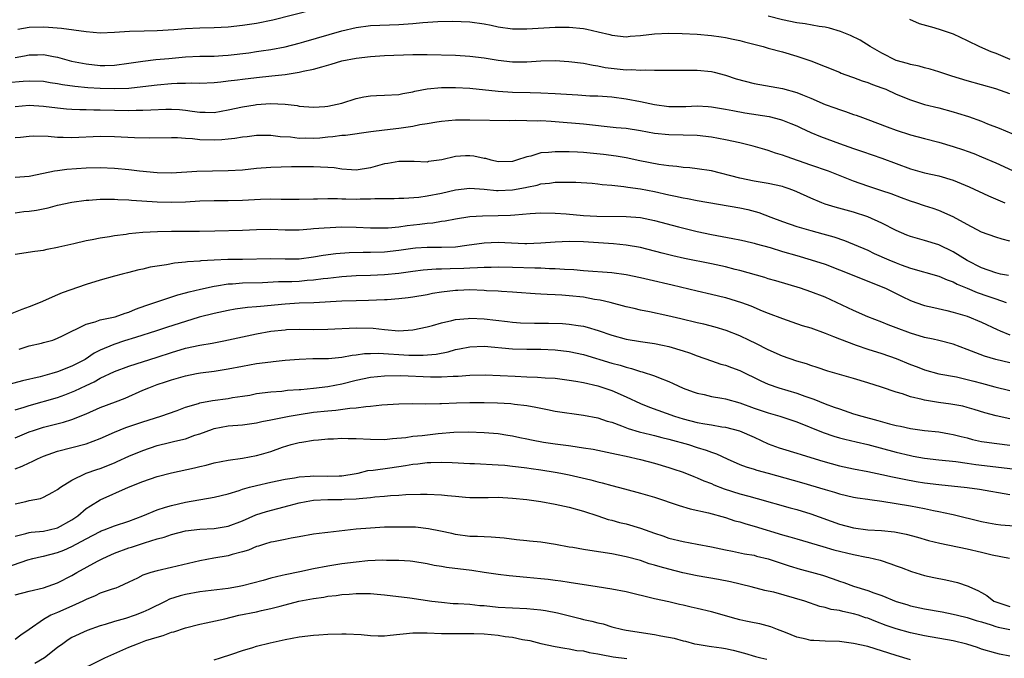
# Model space of a CAD drawing. Units: inches. Extents: x 2676000 to 2679000, y 1551000 to 1552692.
# Drawn here: x 2676658 to 2676796, y 1551811 to 1551901 of the extents above; entities that cross this region are included whole.
import ezdxf

# ---------------------------------------------------------------- set-up
doc = ezdxf.new("R2010")
doc.units = ezdxf.units.IN
doc.header["$MEASUREMENT"] = 0
doc.layers.add('LD26761551_2ft', color=40, linetype='Continuous')

msp = doc.modelspace()

# ---------------------------------------------------------------- linework, layer by layer
at = {"layer": 'LD26761551_2ft'}
for points, elevation in [([(2676699, 1551902.16), (2676693.27, 1551900.73), (2676691, 1551900.25), (2676689, 1551899.94), (2676687, 1551899.73), (2676685, 1551899.63), (2676683, 1551899.58), (2676681, 1551899.48), (2676679.33, 1551899.33), (2676677, 1551899.2), (2676675.18, 1551899.18), (2676673.11, 1551899.11), (2676671, 1551898.96), (2676669, 1551898.89), (2676667, 1551899.05), (2676663.53, 1551899.53), (2676661.69, 1551899.69), (2676661, 1551899.72), (2676659, 1551899.67), (2676657.41, 1551899.41)], 9028), ([(2676657, 1551895.44), (2676658.32, 1551895.68), (2676659, 1551895.84), (2676660.15, 1551895.85), (2676661, 1551895.88), (2676662.42, 1551895.58), (2676663, 1551895.49), (2676664.95, 1551894.95), (2676667, 1551894.55), (2676669, 1551894.34), (2676669.66, 1551894.34), (2676671, 1551894.38), (2676673, 1551894.65), (2676675, 1551894.95), (2676676.83, 1551895.17), (2676678.65, 1551895.34), (2676681, 1551895.54), (2676683, 1551895.63), (2676684.34, 1551895.66), (2676685, 1551895.65), (2676686.26, 1551895.74), (2676687, 1551895.77), (2676689.88, 1551896.12), (2676691, 1551896.3), (2676691.62, 1551896.38), (2676693, 1551896.6), (2676695.03, 1551896.97), (2676697, 1551897.47), (2676697.65, 1551897.65), (2676703, 1551899.22), (2676705, 1551899.7), (2676707, 1551899.96), (2676711, 1551900.09), (2676713, 1551900.25), (2676714.39, 1551900.39), (2676716.52, 1551900.52), (2676718.56, 1551900.56), (2676721, 1551900.48), (2676723, 1551900.21), (2676724.01, 1551900.01), (2676725, 1551899.79), (2676727, 1551899.5), (2676729, 1551899.48), (2676733, 1551899.73), (2676735, 1551899.72), (2676737, 1551899.53), (2676737.45, 1551899.45), (2676739.08, 1551899.08), (2676740.7, 1551898.7), (2676741, 1551898.61), (2676743, 1551898.39), (2676743.55, 1551898.45), (2676745, 1551898.55), (2676747, 1551898.77), (2676749, 1551898.87), (2676750.86, 1551898.86), (2676753, 1551898.74), (2676755, 1551898.56), (2676756.36, 1551898.36), (2676757, 1551898.28), (2676758.05, 1551898.05), (2676759, 1551897.85), (2676759.66, 1551897.66), (2676762.26, 1551897), (2676763, 1551896.79), (2676765, 1551896.27), (2676767, 1551895.67), (2676768.97, 1551894.97), (2676771, 1551894.18), (2676773, 1551893.38), (2676773.25, 1551893.25), (2676774.72, 1551892.72), (2676775, 1551892.65), (2676776.19, 1551892.19), (2676777, 1551891.95), (2676777.67, 1551891.67), (2676779, 1551891.21), (2676779.53, 1551891), (2676781, 1551890.32), (2676783, 1551889.49), (2676785, 1551888.87), (2676787, 1551888.36), (2676789, 1551887.82), (2676789.63, 1551887.63), (2676791.16, 1551887.16), (2676793, 1551886.5), (2676793.85, 1551886.15), (2676795.5, 1551885.5), (2676797.25, 1551884.75)], 9026), ([(2676797, 1551890.33), (2676795, 1551891.03), (2676793, 1551891.62), (2676791, 1551892.18), (2676788.83, 1551892.83), (2676788.26, 1551893), (2676787, 1551893.43), (2676785.8, 1551893.8), (2676785, 1551893.99), (2676784.22, 1551894.22), (2676783, 1551894.46), (2676782.6, 1551894.6), (2676781, 1551895.05), (2676779, 1551896.05), (2676777.35, 1551897), (2676775.91, 1551897.91), (2676774.56, 1551898.56), (2676773.14, 1551899.14), (2676771.59, 1551899.59), (2676771, 1551899.72), (2676770.16, 1551899.84), (2676768.2, 1551900.2), (2676767, 1551900.36), (2676765, 1551900.75), (2676763, 1551901.28)], 9028), ([(2676782.87, 1551900.87), (2676784.25, 1551900.25), (2676786.3, 1551899.7), (2676787.34, 1551899.34), (2676788.43, 1551899), (2676789, 1551898.79), (2676791, 1551897.84), (2676792.71, 1551897), (2676794.31, 1551896.31), (2676795, 1551896.07), (2676797, 1551895.24)], 9030), ([(2676655.96, 1551891.96), (2676658.15, 1551892.15), (2676659, 1551892.2), (2676661, 1551892.12), (2676661.95, 1551891.95), (2676663, 1551891.8), (2676663.66, 1551891.66), (2676665.41, 1551891.41), (2676667.24, 1551891.24), (2676669, 1551891.14), (2676671, 1551891.09), (2676673, 1551891.17), (2676675, 1551891.38), (2676677, 1551891.62), (2676679, 1551891.79), (2676679.84, 1551891.84), (2676681, 1551891.85), (2676681.88, 1551891.88), (2676683, 1551891.85), (2676685, 1551891.94), (2676685.94, 1551892.06), (2676687, 1551892.16), (2676688.32, 1551892.32), (2676689, 1551892.42), (2676691, 1551892.65), (2676693.14, 1551892.86), (2676695, 1551893.08), (2676697, 1551893.39), (2676697.53, 1551893.53), (2676699, 1551893.82), (2676700.17, 1551894.17), (2676701.5, 1551894.5), (2676703, 1551894.97), (2676705, 1551895.37), (2676707, 1551895.61), (2676709, 1551895.72), (2676713, 1551895.87), (2676715, 1551895.88), (2676719, 1551895.77), (2676721, 1551895.66), (2676723, 1551895.41), (2676725, 1551895.08), (2676727, 1551894.87), (2676729, 1551894.87), (2676730.98, 1551894.98), (2676733, 1551895.03), (2676734.92, 1551894.92), (2676737, 1551894.66), (2676738.36, 1551894.36), (2676739, 1551894.3), (2676740.05, 1551894.05), (2676743, 1551893.72), (2676743.76, 1551893.76), (2676745, 1551893.68), (2676745.73, 1551893.73), (2676747, 1551893.69), (2676747.7, 1551893.7), (2676749.67, 1551893.67), (2676751, 1551893.68), (2676751.67, 1551893.67), (2676753, 1551893.67), (2676755, 1551893.48), (2676755.4, 1551893.4), (2676757, 1551892.98), (2676758.49, 1551892.48), (2676761, 1551891.79), (2676765, 1551891.11), (2676767, 1551890.54), (2676767.8, 1551890.2), (2676769, 1551889.72), (2676771, 1551888.86), (2676772.38, 1551888.38), (2676773, 1551888.14), (2676773.88, 1551887.88), (2676775, 1551887.46), (2676775.35, 1551887.35), (2676776.25, 1551887), (2676777, 1551886.73), (2676779.71, 1551885.71), (2676781, 1551885.25), (2676783, 1551884.6), (2676785, 1551884.05), (2676787, 1551883.54), (2676789, 1551882.96), (2676790.48, 1551882.48), (2676791, 1551882.29), (2676791.94, 1551881.94), (2676793, 1551881.5), (2676795, 1551880.63), (2676798.6, 1551879)], 9024), ([(2676657, 1551888.58), (2676659, 1551888.74), (2676661, 1551888.63), (2676663, 1551888.36), (2676664.23, 1551888.23), (2676665, 1551888.17), (2676666.13, 1551888.13), (2676667, 1551888.13), (2676668.11, 1551888.11), (2676669, 1551888.12), (2676673, 1551888.01), (2676674.04, 1551888.04), (2676675, 1551888.03), (2676676.11, 1551888.11), (2676678.2, 1551888.2), (2676679, 1551888.21), (2676680.14, 1551888.14), (2676681, 1551888.05), (2676681.93, 1551887.93), (2676683, 1551887.75), (2676683.75, 1551887.75), (2676685, 1551887.73), (2676687, 1551888.08), (2676689, 1551888.52), (2676690.81, 1551888.81), (2676691, 1551888.83), (2676692.97, 1551888.97), (2676695, 1551888.88), (2676696.7, 1551888.7), (2676697, 1551888.63), (2676699, 1551888.49), (2676700.59, 1551888.59), (2676701, 1551888.63), (2676703, 1551889.04), (2676705, 1551889.71), (2676706.07, 1551889.93), (2676707, 1551890.08), (2676707.87, 1551890.13), (2676709, 1551890.15), (2676711, 1551890.27), (2676711.59, 1551890.41), (2676713, 1551890.64), (2676713.28, 1551890.72), (2676715, 1551891.03), (2676717, 1551891.23), (2676719, 1551891.25), (2676721, 1551891.13), (2676725, 1551890.72), (2676727, 1551890.59), (2676729.48, 1551890.52), (2676731, 1551890.51), (2676733, 1551890.42), (2676736.19, 1551890.19), (2676737.91, 1551890.09), (2676739, 1551890.05), (2676741, 1551889.91), (2676743, 1551889.67), (2676745, 1551889.29), (2676747, 1551888.83), (2676749, 1551888.57), (2676751.41, 1551888.59), (2676753, 1551888.64), (2676754.56, 1551888.56), (2676755, 1551888.52), (2676757, 1551888.2), (2676758, 1551888), (2676759.69, 1551887.69), (2676763.14, 1551887.14), (2676764.74, 1551886.74), (2676765, 1551886.66), (2676766.19, 1551886.19), (2676767, 1551885.83), (2676767.57, 1551885.57), (2676769, 1551884.92), (2676770.36, 1551884.36), (2676773, 1551883.34), (2676775, 1551882.65), (2676776.25, 1551882.25), (2676779, 1551881.32), (2676783, 1551879.81), (2676785, 1551879.23), (2676787, 1551878.8), (2676789, 1551878.22), (2676791.28, 1551877.28), (2676793.99, 1551875.99), (2676796.29, 1551875)], 9022), ([(2676797, 1551869.63), (2676795.91, 1551869.91), (2676795, 1551870.19), (2676793, 1551870.91), (2676791, 1551871.95), (2676789, 1551873.07), (2676787, 1551873.94), (2676786.22, 1551874.22), (2676785, 1551874.58), (2676783.78, 1551875), (2676783, 1551875.24), (2676781.74, 1551875.74), (2676780.29, 1551876.28), (2676779, 1551876.72), (2676777, 1551877.36), (2676775, 1551878.08), (2676771.45, 1551879.45), (2676769, 1551880.33), (2676765.52, 1551881.52), (2676765, 1551881.72), (2676764.01, 1551882.01), (2676763, 1551882.38), (2676762.51, 1551882.51), (2676760.89, 1551883), (2676759, 1551883.45), (2676757, 1551883.86), (2676755, 1551884.24), (2676753, 1551884.49), (2676751, 1551884.54), (2676749, 1551884.56), (2676747, 1551884.79), (2676745, 1551885.16), (2676743, 1551885.45), (2676741.59, 1551885.59), (2676737, 1551886.09), (2676733, 1551886.42), (2676732.44, 1551886.44), (2676731, 1551886.53), (2676730.52, 1551886.52), (2676729, 1551886.57), (2676727.41, 1551886.59), (2676726.57, 1551886.57), (2676721, 1551886.64), (2676719, 1551886.63), (2676717, 1551886.45), (2676716.37, 1551886.37), (2676715, 1551886.12), (2676713.97, 1551885.97), (2676713, 1551885.77), (2676711, 1551885.49), (2676709, 1551885.26), (2676707.08, 1551885), (2676703.51, 1551884.49), (2676703, 1551884.47), (2676701.72, 1551884.28), (2676701, 1551884.25), (2676699.87, 1551884.13), (2676699, 1551884.08), (2676697.9, 1551884.1), (2676697, 1551884.08), (2676695.75, 1551884.25), (2676694.32, 1551884.32), (2676693, 1551884.49), (2676691.51, 1551884.49), (2676691, 1551884.47), (2676689.69, 1551884.31), (2676689, 1551884.24), (2676687.94, 1551884.06), (2676687, 1551883.98), (2676686.12, 1551883.88), (2676685, 1551883.84), (2676683, 1551883.89), (2676681.99, 1551884.01), (2676681, 1551884.05), (2676679.86, 1551884.14), (2676679, 1551884.15), (2676675.88, 1551884.12), (2676673.82, 1551884.18), (2676671, 1551884.32), (2676669, 1551884.33), (2676665, 1551884.15), (2676663.79, 1551884.21), (2676663, 1551884.21), (2676661.66, 1551884.35), (2676659.61, 1551884.39), (2676659, 1551884.35), (2676657.78, 1551884.22), (2676657, 1551884.16)], 9020), ([(2676796.79, 1551864.79), (2676795.69, 1551865), (2676795, 1551865.16), (2676793, 1551865.88), (2676791, 1551866.89), (2676789, 1551868.12), (2676787, 1551869.1), (2676785, 1551869.74), (2676783.99, 1551869.99), (2676783, 1551870.3), (2676782.49, 1551870.49), (2676781, 1551871.12), (2676779, 1551872.14), (2676777, 1551873.04), (2676775, 1551873.69), (2676772.4, 1551874.4), (2676771, 1551874.83), (2676770.52, 1551875), (2676769, 1551875.65), (2676767, 1551876.58), (2676766.71, 1551876.71), (2676765.92, 1551877), (2676765.24, 1551877.23), (2676765, 1551877.3), (2676763, 1551877.73), (2676761, 1551878.06), (2676759, 1551878.47), (2676755, 1551879.52), (2676753, 1551879.82), (2676751.95, 1551879.95), (2676751, 1551880), (2676750.14, 1551880.14), (2676749, 1551880.2), (2676747.61, 1551880.39), (2676744.92, 1551880.92), (2676743, 1551881.33), (2676741.59, 1551881.59), (2676739.83, 1551881.83), (2676737, 1551882.12), (2676736.15, 1551882.15), (2676735, 1551882.21), (2676734.19, 1551882.19), (2676733, 1551882.21), (2676732.09, 1551882.09), (2676731, 1551882.04), (2676729.6, 1551881.6), (2676729, 1551881.5), (2676727.55, 1551881), (2676727, 1551880.83), (2676725, 1551880.78), (2676724.02, 1551881), (2676723.23, 1551881.23), (2676723, 1551881.27), (2676721.57, 1551881.57), (2676721, 1551881.63), (2676720.38, 1551881.62), (2676719, 1551881.53), (2676717.08, 1551881.08), (2676715.19, 1551880.81), (2676715, 1551880.76), (2676713.19, 1551880.81), (2676711, 1551880.83), (2676709.46, 1551880.54), (2676709, 1551880.48), (2676707, 1551879.93), (2676705, 1551879.63), (2676704.35, 1551879.65), (2676703, 1551879.75), (2676701.93, 1551879.93), (2676701, 1551880), (2676699.97, 1551880.03), (2676699, 1551880.1), (2676695.91, 1551880.09), (2676693, 1551879.99), (2676691, 1551879.83), (2676689, 1551879.63), (2676687, 1551879.51), (2676682.58, 1551879.42), (2676679, 1551879.21), (2676677, 1551879.25), (2676674.51, 1551879.49), (2676673, 1551879.66), (2676671, 1551879.84), (2676669, 1551879.92), (2676667, 1551879.87), (2676664.31, 1551879.69), (2676663, 1551879.5), (2676662.54, 1551879.46), (2676661, 1551879.13), (2676659, 1551878.73), (2676657, 1551878.6)], 9018), ([(2676657, 1551873.62), (2676658.22, 1551873.78), (2676659, 1551873.84), (2676660, 1551874), (2676661.67, 1551874.33), (2676663, 1551874.68), (2676665, 1551875.11), (2676667, 1551875.38), (2676667.39, 1551875.39), (2676669, 1551875.51), (2676670.47, 1551875.53), (2676671, 1551875.51), (2676671.48, 1551875.48), (2676673, 1551875.43), (2676673.39, 1551875.39), (2676677, 1551875.17), (2676679, 1551875.12), (2676681, 1551875.18), (2676683, 1551875.28), (2676685, 1551875.34), (2676687, 1551875.34), (2676689, 1551875.39), (2676691.54, 1551875.54), (2676693, 1551875.58), (2676694.46, 1551875.54), (2676695.54, 1551875.54), (2676697, 1551875.52), (2676699, 1551875.6), (2676699.58, 1551875.58), (2676701, 1551875.64), (2676702.36, 1551875.64), (2676703, 1551875.59), (2676703.57, 1551875.57), (2676705, 1551875.55), (2676705.58, 1551875.58), (2676707, 1551875.57), (2676707.63, 1551875.63), (2676709, 1551875.62), (2676710.36, 1551875.64), (2676711, 1551875.68), (2676711.69, 1551875.69), (2676713.83, 1551875.83), (2676715, 1551875.98), (2676717, 1551876.38), (2676719, 1551876.86), (2676721, 1551877.1), (2676723, 1551876.95), (2676724.77, 1551876.77), (2676725, 1551876.77), (2676727, 1551876.85), (2676728.82, 1551877.18), (2676729, 1551877.23), (2676730.48, 1551877.52), (2676731, 1551877.7), (2676732.21, 1551877.79), (2676733, 1551877.94), (2676734.09, 1551877.91), (2676735, 1551877.94), (2676735.92, 1551877.92), (2676738.22, 1551877.78), (2676739, 1551877.7), (2676739.61, 1551877.61), (2676741, 1551877.5), (2676742.68, 1551877.32), (2676743.22, 1551877.22), (2676745, 1551876.99), (2676747, 1551876.62), (2676749, 1551876.16), (2676749.96, 1551875.96), (2676751, 1551875.72), (2676751.63, 1551875.63), (2676753, 1551875.36), (2676759, 1551874.33), (2676760.1, 1551874.1), (2676761.67, 1551873.67), (2676763.35, 1551873), (2676765, 1551872.37), (2676767, 1551871.71), (2676769, 1551871.13), (2676770.67, 1551870.67), (2676772.22, 1551870.22), (2676773.7, 1551869.7), (2676777, 1551868.34), (2676777.91, 1551867.91), (2676779.98, 1551867), (2676781, 1551866.57), (2676781.7, 1551866.3), (2676783, 1551865.84), (2676787, 1551864.68), (2676788.17, 1551864.17), (2676789, 1551863.91), (2676789.59, 1551863.59), (2676791, 1551863.03), (2676792.41, 1551862.41), (2676793.9, 1551861.9), (2676795, 1551861.49), (2676796.48, 1551861)], 9016), ([(2676657, 1551867.79), (2676659.77, 1551868.23), (2676661, 1551868.37), (2676661.51, 1551868.5), (2676663, 1551868.76), (2676663.18, 1551868.82), (2676665.29, 1551869.29), (2676667, 1551869.7), (2676667.85, 1551869.85), (2676669, 1551870.09), (2676670.29, 1551870.29), (2676671, 1551870.42), (2676672.62, 1551870.62), (2676673, 1551870.68), (2676675, 1551870.87), (2676677.03, 1551870.97), (2676679, 1551871.01), (2676681, 1551871.01), (2676682.97, 1551871.03), (2676685.1, 1551871.1), (2676689, 1551871.16), (2676691, 1551871.26), (2676693, 1551871.3), (2676695, 1551871.23), (2676697, 1551871.23), (2676698.63, 1551871.37), (2676699, 1551871.39), (2676700.48, 1551871.52), (2676703, 1551871.63), (2676705, 1551871.61), (2676707, 1551871.52), (2676708.49, 1551871.5), (2676709, 1551871.48), (2676709.5, 1551871.5), (2676711, 1551871.65), (2676712.16, 1551871.84), (2676713.97, 1551872.03), (2676715, 1551872.17), (2676715.78, 1551872.22), (2676717, 1551872.42), (2676717.52, 1551872.48), (2676719, 1551872.77), (2676721, 1551873.08), (2676722.8, 1551873.2), (2676725, 1551873.22), (2676726.72, 1551873.28), (2676727.34, 1551873.34), (2676729.51, 1551873.51), (2676731, 1551873.6), (2676733, 1551873.57), (2676734.54, 1551873.46), (2676737, 1551873.24), (2676738.86, 1551873.14), (2676743, 1551873.09), (2676745, 1551872.93), (2676747, 1551872.53), (2676750.37, 1551871.63), (2676753, 1551870.98), (2676755, 1551870.58), (2676758.02, 1551870.02), (2676759, 1551869.81), (2676759.65, 1551869.65), (2676761, 1551869.36), (2676761.27, 1551869.26), (2676763.27, 1551868.72), (2676765, 1551868.19), (2676767, 1551867.59), (2676769.02, 1551867.02), (2676771, 1551866.37), (2676773, 1551865.61), (2676774.59, 1551865), (2676778.64, 1551863.36), (2676779.48, 1551863), (2676781.82, 1551861.82), (2676783, 1551861.27), (2676783.78, 1551861), (2676785, 1551860.59), (2676786.28, 1551860.28), (2676788.12, 1551859.88), (2676789, 1551859.65), (2676791, 1551859.07), (2676793, 1551858.24), (2676795.19, 1551857.19), (2676795.63, 1551857), (2676797, 1551856.46)], 9014), ([(2676797, 1551852.52), (2676795, 1551852.98), (2676793.43, 1551853.43), (2676791, 1551854.39), (2676789, 1551855.13), (2676787, 1551855.65), (2676786.18, 1551855.82), (2676785, 1551856.09), (2676783, 1551856.68), (2676781, 1551857.45), (2676779.87, 1551857.87), (2676779, 1551858.23), (2676777, 1551859), (2676775, 1551859.87), (2676771, 1551861.73), (2676769, 1551862.51), (2676767.52, 1551863), (2676764.04, 1551864.04), (2676763, 1551864.34), (2676762.5, 1551864.5), (2676759, 1551865.49), (2676758.36, 1551865.64), (2676757, 1551866.01), (2676755, 1551866.45), (2676751.19, 1551867.19), (2676749.55, 1551867.55), (2676748.06, 1551867.94), (2676745, 1551868.71), (2676743, 1551869.05), (2676741.23, 1551869.23), (2676737, 1551869.51), (2676735, 1551869.56), (2676733, 1551869.48), (2676731, 1551869.32), (2676729, 1551869.27), (2676728.73, 1551869.27), (2676725, 1551869.44), (2676723, 1551869.36), (2676720.59, 1551869), (2676719, 1551868.8), (2676717, 1551868.73), (2676715, 1551868.73), (2676713.37, 1551868.63), (2676713, 1551868.6), (2676711, 1551868.31), (2676709, 1551868.09), (2676707, 1551868.02), (2676705.98, 1551868.02), (2676704.01, 1551867.99), (2676702.14, 1551867.86), (2676700.37, 1551867.63), (2676699, 1551867.37), (2676697, 1551867.1), (2676695, 1551867.07), (2676693, 1551867.13), (2676689, 1551867.05), (2676686.96, 1551867.04), (2676685, 1551866.97), (2676683.14, 1551866.86), (2676683, 1551866.83), (2676681.28, 1551866.72), (2676681, 1551866.67), (2676679.46, 1551866.54), (2676678.31, 1551866.31), (2676677, 1551866.12), (2676676.04, 1551865.96), (2676675, 1551865.69), (2676674.43, 1551865.57), (2676672.82, 1551865.18), (2676672.09, 1551865), (2676671, 1551864.7), (2676669, 1551864.12), (2676667, 1551863.51), (2676663.64, 1551862.36), (2676663, 1551862.09), (2676660.54, 1551861), (2676659, 1551860.4), (2676657.97, 1551860.03), (2676656.54, 1551859.46)], 9012), ([(2676657.58, 1551854.42), (2676659, 1551854.9), (2676660.72, 1551855.28), (2676661, 1551855.36), (2676662.3, 1551855.7), (2676663, 1551855.97), (2676663.67, 1551856.33), (2676667, 1551857.93), (2676668.28, 1551858.28), (2676669, 1551858.54), (2676671.08, 1551859), (2676672.49, 1551859.51), (2676673, 1551859.65), (2676673.95, 1551860.05), (2676675.43, 1551860.57), (2676679.92, 1551862.08), (2676681, 1551862.35), (2676681.5, 1551862.5), (2676683.12, 1551862.88), (2676685, 1551863.29), (2676685.33, 1551863.33), (2676687, 1551863.6), (2676687.62, 1551863.62), (2676689, 1551863.74), (2676691.83, 1551863.83), (2676694.06, 1551863.94), (2676695, 1551863.95), (2676695.97, 1551863.97), (2676697, 1551864.02), (2676698.13, 1551864.13), (2676699, 1551864.18), (2676700.37, 1551864.37), (2676701, 1551864.42), (2676702.62, 1551864.62), (2676703, 1551864.65), (2676705, 1551864.79), (2676707, 1551864.84), (2676709, 1551864.93), (2676711, 1551865.14), (2676713, 1551865.42), (2676714.42, 1551865.58), (2676716.27, 1551865.73), (2676717, 1551865.74), (2676718.21, 1551865.79), (2676720.16, 1551865.84), (2676721, 1551865.89), (2676722.1, 1551865.9), (2676723, 1551865.97), (2676724.02, 1551865.98), (2676725, 1551866.02), (2676727, 1551865.99), (2676730.13, 1551865.87), (2676731, 1551865.85), (2676732.22, 1551865.78), (2676733, 1551865.79), (2676734.31, 1551865.69), (2676735.65, 1551865.65), (2676737, 1551865.51), (2676741, 1551865.2), (2676743, 1551864.94), (2676745, 1551864.52), (2676746.23, 1551864.23), (2676749.49, 1551863.49), (2676753, 1551862.64), (2676755, 1551862.19), (2676757, 1551861.7), (2676759.25, 1551861), (2676760.52, 1551860.52), (2676762.16, 1551859.84), (2676763, 1551859.51), (2676765, 1551858.76), (2676766.29, 1551858.29), (2676767.78, 1551857.78), (2676769, 1551857.41), (2676771, 1551856.69), (2676772.19, 1551856.19), (2676773, 1551855.9), (2676775.36, 1551855), (2676777, 1551854.44), (2676779, 1551853.84), (2676781, 1551853.13), (2676783, 1551852.28), (2676783.95, 1551851.94), (2676785, 1551851.52), (2676787, 1551850.97), (2676789.48, 1551850.52), (2676791, 1551850.18), (2676791.92, 1551849.92), (2676793, 1551849.65), (2676794.86, 1551849.14), (2676797, 1551848.61)], 9010), ([(2676797, 1551844.63), (2676795.05, 1551845.05), (2676793.48, 1551845.48), (2676791.95, 1551845.95), (2676791, 1551846.23), (2676790.39, 1551846.39), (2676788.7, 1551846.7), (2676786.93, 1551846.93), (2676785, 1551847.25), (2676784.64, 1551847.36), (2676783, 1551847.73), (2676781.87, 1551848.13), (2676781, 1551848.37), (2676778.92, 1551849.08), (2676777, 1551849.68), (2676775, 1551850.29), (2676771.36, 1551851.36), (2676769.87, 1551851.87), (2676769, 1551852.13), (2676768.36, 1551852.36), (2676767, 1551852.75), (2676765, 1551853.45), (2676763, 1551854.34), (2676761.25, 1551855.25), (2676760.34, 1551855.66), (2676759, 1551856.31), (2676757.07, 1551857.07), (2676755.54, 1551857.54), (2676753.94, 1551857.94), (2676753, 1551858.13), (2676750.68, 1551858.68), (2676748.86, 1551859.14), (2676746.3, 1551859.7), (2676745, 1551859.93), (2676744.13, 1551860.13), (2676743, 1551860.4), (2676740.73, 1551861), (2676739.33, 1551861.33), (2676738.56, 1551861.44), (2676737, 1551861.73), (2676735, 1551861.95), (2676733.96, 1551862.04), (2676733, 1551862.07), (2676731.87, 1551862.13), (2676731, 1551862.15), (2676730.2, 1551862.2), (2676727.62, 1551862.38), (2676727, 1551862.44), (2676725.47, 1551862.53), (2676725, 1551862.57), (2676723.34, 1551862.66), (2676723, 1551862.69), (2676721, 1551862.76), (2676719.3, 1551862.7), (2676719, 1551862.69), (2676717, 1551862.44), (2676715.76, 1551862.24), (2676715, 1551862.09), (2676713, 1551861.76), (2676712.34, 1551861.66), (2676711, 1551861.5), (2676709.39, 1551861.39), (2676709, 1551861.35), (2676706.72, 1551861.28), (2676705, 1551861.25), (2676703, 1551861.18), (2676699.03, 1551860.97), (2676697, 1551860.89), (2676695, 1551860.77), (2676691.55, 1551860.45), (2676691, 1551860.37), (2676689.73, 1551860.27), (2676687.96, 1551860.04), (2676687, 1551859.89), (2676685, 1551859.47), (2676682.91, 1551858.91), (2676681, 1551858.33), (2676678.47, 1551857.53), (2676676.9, 1551857), (2676673.95, 1551856.05), (2676672.41, 1551855.59), (2676670.9, 1551855.1), (2676669, 1551854.29), (2676668.15, 1551853.85), (2676666.85, 1551853), (2676665, 1551852.03), (2676663, 1551851.24), (2676662.19, 1551851), (2676660.54, 1551850.54), (2676658.03, 1551849.97), (2676654.86, 1551849.14)], 9008), ([(2676657, 1551845.88), (2676658.27, 1551846.27), (2676659, 1551846.52), (2676663, 1551847.64), (2676664, 1551848), (2676665.42, 1551848.58), (2676667, 1551849.33), (2676668.16, 1551849.84), (2676669, 1551850.33), (2676671, 1551851.3), (2676673, 1551852.06), (2676677, 1551853.32), (2676679, 1551853.98), (2676681, 1551854.57), (2676683, 1551854.98), (2676684.73, 1551855.27), (2676686.4, 1551855.61), (2676691, 1551856.58), (2676693, 1551856.95), (2676695, 1551857.17), (2676695.18, 1551857.18), (2676697, 1551857.23), (2676699, 1551857.22), (2676701, 1551857.25), (2676705, 1551857.44), (2676707.38, 1551857.38), (2676709, 1551857.18), (2676710.99, 1551857.01), (2676713, 1551857.13), (2676715, 1551857.56), (2676715.77, 1551857.77), (2676717, 1551858.13), (2676718.47, 1551858.47), (2676719, 1551858.62), (2676720.76, 1551858.76), (2676721, 1551858.8), (2676723, 1551858.69), (2676726.31, 1551858.31), (2676727, 1551858.24), (2676728.15, 1551858.15), (2676730.08, 1551858.08), (2676732.07, 1551858.07), (2676734.03, 1551858.03), (2676735, 1551857.97), (2676736.24, 1551857.76), (2676737, 1551857.67), (2676737.53, 1551857.53), (2676739.06, 1551857.06), (2676741, 1551856.39), (2676743, 1551855.84), (2676745, 1551855.49), (2676747, 1551855.21), (2676748.13, 1551855), (2676749, 1551854.82), (2676751, 1551854.21), (2676751.92, 1551853.92), (2676753, 1551853.5), (2676755, 1551852.8), (2676756.34, 1551852.34), (2676757, 1551852.16), (2676757.83, 1551851.83), (2676759, 1551851.41), (2676761.97, 1551849.97), (2676763, 1551849.52), (2676764.47, 1551849), (2676767, 1551848.26), (2676768.16, 1551847.84), (2676769.42, 1551847.42), (2676771, 1551846.76), (2676772.29, 1551846.29), (2676773, 1551846.02), (2676775, 1551845.35), (2676776.16, 1551845), (2676778.41, 1551844.41), (2676780.07, 1551843.93), (2676781, 1551843.7), (2676781.59, 1551843.59), (2676783, 1551843.26), (2676785, 1551843), (2676787, 1551842.8), (2676788.52, 1551842.52), (2676789, 1551842.44), (2676790.13, 1551842.13), (2676791, 1551841.94), (2676791.74, 1551841.74), (2676793, 1551841.46), (2676793.39, 1551841.39), (2676795.14, 1551841.14), (2676797, 1551840.92)], 9006), ([(2676657, 1551841.97), (2676659, 1551842.79), (2676659.59, 1551843), (2676661, 1551843.44), (2676663.84, 1551844.16), (2676665, 1551844.54), (2676667, 1551845.35), (2676669, 1551846.21), (2676671.15, 1551847), (2676672.48, 1551847.52), (2676675, 1551848.65), (2676675.84, 1551849), (2676677, 1551849.44), (2676678.17, 1551849.83), (2676679, 1551850.12), (2676681, 1551850.7), (2676682.52, 1551851), (2676683.1, 1551851.1), (2676685, 1551851.36), (2676687, 1551851.68), (2676689, 1551852.06), (2676691, 1551852.4), (2676693, 1551852.66), (2676693.32, 1551852.68), (2676695, 1551852.88), (2676697, 1551853.04), (2676698.9, 1551853.1), (2676701.13, 1551853.13), (2676703, 1551853.3), (2676704.42, 1551853.58), (2676705, 1551853.63), (2676706.19, 1551853.81), (2676707, 1551853.84), (2676708.13, 1551853.87), (2676712.41, 1551853.59), (2676713, 1551853.58), (2676714.42, 1551853.58), (2676716.25, 1551853.75), (2676717.93, 1551854.07), (2676719, 1551854.38), (2676719.53, 1551854.47), (2676721, 1551854.78), (2676723, 1551854.84), (2676727, 1551854.47), (2676729, 1551854.43), (2676731, 1551854.43), (2676733, 1551854.34), (2676735, 1551854.09), (2676737, 1551853.66), (2676741, 1551852.47), (2676742.17, 1551852.17), (2676743, 1551851.89), (2676743.73, 1551851.73), (2676745, 1551851.3), (2676745.25, 1551851.25), (2676747, 1551850.66), (2676747.57, 1551850.43), (2676749, 1551849.89), (2676749.62, 1551849.62), (2676751, 1551848.96), (2676752.42, 1551848.42), (2676753, 1551848.22), (2676753.96, 1551848.04), (2676755, 1551847.79), (2676756.45, 1551847.55), (2676757, 1551847.44), (2676759, 1551846.87), (2676761, 1551846.14), (2676763, 1551845.46), (2676764.64, 1551845), (2676767, 1551844.21), (2676770.71, 1551842.71), (2676772.21, 1551842.21), (2676773, 1551841.97), (2676773.77, 1551841.77), (2676775.38, 1551841.38), (2676777, 1551841.01), (2676781, 1551839.92), (2676783, 1551839.45), (2676783.39, 1551839.39), (2676785, 1551839.1), (2676787, 1551838.87), (2676789.38, 1551838.62), (2676791, 1551838.4), (2676792.21, 1551838.21), (2676799, 1551837.43)], 9004), ([(2676657, 1551837.61), (2676658.01, 1551837.99), (2676659, 1551838.45), (2676659.39, 1551838.61), (2676660.14, 1551839), (2676661, 1551839.39), (2676663, 1551840.1), (2676667, 1551841.12), (2676669, 1551841.87), (2676671, 1551842.77), (2676672.6, 1551843.4), (2676675, 1551844.22), (2676677.51, 1551845), (2676679.82, 1551845.82), (2676681, 1551846.26), (2676682.8, 1551846.8), (2676683, 1551846.87), (2676684.78, 1551847.22), (2676687, 1551847.51), (2676687.62, 1551847.62), (2676689, 1551847.81), (2676690.02, 1551847.98), (2676691, 1551848.18), (2676693, 1551848.45), (2676694.54, 1551848.54), (2676695.35, 1551848.65), (2676697, 1551848.75), (2676697.22, 1551848.78), (2676699, 1551848.95), (2676701, 1551849.2), (2676703, 1551849.56), (2676705, 1551850.05), (2676707, 1551850.48), (2676709, 1551850.69), (2676711.28, 1551850.72), (2676715.45, 1551850.55), (2676717, 1551850.55), (2676718.64, 1551850.64), (2676719.37, 1551850.63), (2676721, 1551850.76), (2676723.17, 1551850.83), (2676725.25, 1551850.75), (2676727.39, 1551850.61), (2676729, 1551850.55), (2676730.51, 1551850.51), (2676731.58, 1551850.42), (2676733, 1551850.33), (2676735, 1551850.09), (2676735.91, 1551849.91), (2676737, 1551849.74), (2676739, 1551849.27), (2676739.88, 1551849), (2676741, 1551848.61), (2676743, 1551847.74), (2676745, 1551846.8), (2676746.27, 1551846.27), (2676749.82, 1551845), (2676751, 1551844.63), (2676753, 1551844.12), (2676754.09, 1551843.91), (2676755, 1551843.78), (2676756.48, 1551843.52), (2676757, 1551843.45), (2676758.93, 1551842.93), (2676761, 1551842.03), (2676763, 1551841.12), (2676764.55, 1551840.55), (2676765, 1551840.4), (2676767, 1551839.81), (2676767.61, 1551839.61), (2676769, 1551839.2), (2676770.68, 1551838.68), (2676773, 1551838.04), (2676775, 1551837.61), (2676777, 1551837.24), (2676779, 1551836.82), (2676780.47, 1551836.47), (2676782.13, 1551836.13), (2676783.83, 1551835.83), (2676785, 1551835.65), (2676787, 1551835.4), (2676790.98, 1551834.99), (2676792.73, 1551834.73), (2676797, 1551834)], 9002), ([(2676657, 1551832.68), (2676658.51, 1551833), (2676659, 1551833.12), (2676660.58, 1551833.42), (2676661, 1551833.59), (2676662.32, 1551834.32), (2676663, 1551834.68), (2676663.39, 1551835), (2676665, 1551836.01), (2676667, 1551836.98), (2676668.49, 1551837.51), (2676669, 1551837.65), (2676671, 1551838.44), (2676671.39, 1551838.61), (2676673, 1551839.36), (2676675, 1551840.2), (2676677, 1551840.87), (2676678.72, 1551841.28), (2676679.48, 1551841.48), (2676681, 1551841.84), (2676682.32, 1551842.32), (2676683, 1551842.54), (2676684.8, 1551843.2), (2676685, 1551843.26), (2676687, 1551843.63), (2676689, 1551843.8), (2676691, 1551844.06), (2676691.75, 1551844.25), (2676693, 1551844.47), (2676695.57, 1551845), (2676697, 1551845.26), (2676699, 1551845.57), (2676701, 1551845.78), (2676702.15, 1551845.85), (2676704.13, 1551846.13), (2676705, 1551846.17), (2676706.38, 1551846.38), (2676707, 1551846.41), (2676708.61, 1551846.61), (2676711, 1551846.76), (2676713, 1551846.78), (2676714.75, 1551846.75), (2676716.79, 1551846.79), (2676717, 1551846.81), (2676719.11, 1551846.89), (2676721, 1551846.93), (2676723, 1551846.95), (2676724.9, 1551846.9), (2676726.79, 1551846.79), (2676727.29, 1551846.71), (2676729, 1551846.51), (2676730.29, 1551846.29), (2676731, 1551846.11), (2676731.93, 1551845.93), (2676733, 1551845.7), (2676737, 1551845.14), (2676739, 1551844.75), (2676740.32, 1551844.32), (2676741, 1551844.14), (2676742.34, 1551843.66), (2676743.28, 1551843.28), (2676744.81, 1551842.81), (2676746.41, 1551842.41), (2676747, 1551842.28), (2676748.01, 1551842.01), (2676749, 1551841.78), (2676751.79, 1551841), (2676753, 1551840.61), (2676754.24, 1551840.24), (2676755, 1551839.93), (2676755.7, 1551839.7), (2676757.19, 1551839), (2676759, 1551838.22), (2676759.87, 1551837.87), (2676761, 1551837.54), (2676761.4, 1551837.4), (2676763, 1551836.97), (2676767.66, 1551835.66), (2676771, 1551834.67), (2676772.31, 1551834.31), (2676773, 1551834.08), (2676775, 1551833.63), (2676775.53, 1551833.53), (2676777, 1551833.32), (2676777.27, 1551833.27), (2676779, 1551833.06), (2676781, 1551832.74), (2676783, 1551832.4), (2676785, 1551832.02), (2676786.25, 1551831.75), (2676787, 1551831.61), (2676788.77, 1551831.23), (2676789, 1551831.19), (2676793, 1551830.18), (2676793.99, 1551829.99), (2676795, 1551829.82), (2676795.73, 1551829.73), (2676797.58, 1551829.58)], 9000), ([(2676657, 1551828.13), (2676658.5, 1551828.5), (2676659, 1551828.65), (2676659.29, 1551828.71), (2676661, 1551828.83), (2676661.79, 1551829), (2676663, 1551829.3), (2676665, 1551830.42), (2676665.83, 1551831), (2676667, 1551832), (2676667.6, 1551832.4), (2676669, 1551833.24), (2676672.98, 1551835), (2676675, 1551835.83), (2676677, 1551836.51), (2676679, 1551837.03), (2676682.25, 1551837.75), (2676683, 1551837.94), (2676683.88, 1551838.12), (2676685, 1551838.42), (2676687, 1551838.8), (2676689, 1551839.08), (2676691, 1551839.47), (2676691.68, 1551839.68), (2676693, 1551840.05), (2676694.63, 1551840.63), (2676695.85, 1551841), (2676697, 1551841.29), (2676697.37, 1551841.37), (2676699, 1551841.62), (2676699.7, 1551841.7), (2676701, 1551841.8), (2676701.83, 1551841.83), (2676703, 1551841.9), (2676703.86, 1551841.86), (2676705, 1551841.88), (2676707, 1551841.75), (2676709, 1551841.71), (2676710.14, 1551841.86), (2676712.01, 1551842.01), (2676713, 1551842.18), (2676714.29, 1551842.29), (2676716.56, 1551842.56), (2676718.77, 1551842.77), (2676720.81, 1551842.81), (2676723, 1551842.73), (2676725, 1551842.57), (2676726.34, 1551842.34), (2676727, 1551842.25), (2676728.02, 1551842.02), (2676729, 1551841.83), (2676729.67, 1551841.67), (2676731.36, 1551841.36), (2676733, 1551841.1), (2676734.87, 1551840.87), (2676735.19, 1551840.81), (2676737, 1551840.57), (2676738.36, 1551840.36), (2676741, 1551839.82), (2676741.65, 1551839.65), (2676743, 1551839.37), (2676745, 1551838.93), (2676747, 1551838.39), (2676749, 1551837.78), (2676749.58, 1551837.58), (2676751, 1551837.12), (2676752.52, 1551836.52), (2676753, 1551836.35), (2676753.92, 1551835.92), (2676755, 1551835.52), (2676755.35, 1551835.35), (2676756.8, 1551834.8), (2676759, 1551834.1), (2676760.26, 1551833.74), (2676761.43, 1551833.43), (2676766.1, 1551832.1), (2676767, 1551831.87), (2676769, 1551831.28), (2676773, 1551829.81), (2676775, 1551829.28), (2676777, 1551829.03), (2676778.93, 1551828.93), (2676780.75, 1551828.75), (2676782.42, 1551828.42), (2676784, 1551828), (2676785.53, 1551827.53), (2676787.12, 1551827.12), (2676791, 1551826.34), (2676793, 1551825.88), (2676794.49, 1551825.51), (2676796.96, 1551825.04)], 8998), ([(2676655.72, 1551823.72), (2676658.81, 1551824.81), (2676659.49, 1551825), (2676660.72, 1551825.28), (2676661, 1551825.33), (2676663, 1551825.83), (2676663.85, 1551826.15), (2676665, 1551826.67), (2676667, 1551827.77), (2676669, 1551828.8), (2676669.14, 1551828.86), (2676669.55, 1551829), (2676671, 1551829.57), (2676673, 1551830.25), (2676674.99, 1551831), (2676677, 1551831.84), (2676678.19, 1551832.19), (2676679, 1551832.46), (2676681, 1551832.9), (2676685, 1551833.59), (2676687, 1551834.09), (2676688.56, 1551834.56), (2676689, 1551834.72), (2676689.98, 1551835), (2676691, 1551835.27), (2676693, 1551835.71), (2676695, 1551836.13), (2676696.34, 1551836.34), (2676697, 1551836.47), (2676698.55, 1551836.55), (2676699, 1551836.59), (2676701, 1551836.56), (2676702.62, 1551836.62), (2676703, 1551836.62), (2676705, 1551836.94), (2676705.31, 1551837), (2676706.66, 1551837.34), (2676707.4, 1551837.4), (2676709.76, 1551837.76), (2676711.95, 1551838.05), (2676713, 1551838.26), (2676713.7, 1551838.3), (2676715, 1551838.48), (2676715.53, 1551838.47), (2676717, 1551838.55), (2676718.5, 1551838.5), (2676721, 1551838.34), (2676721.67, 1551838.33), (2676725, 1551838.16), (2676725.91, 1551838.09), (2676727, 1551837.99), (2676727.87, 1551837.87), (2676729, 1551837.75), (2676729.65, 1551837.65), (2676731, 1551837.48), (2676733, 1551837.15), (2676733.79, 1551837), (2676735, 1551836.75), (2676738.04, 1551836.04), (2676739, 1551835.78), (2676739.63, 1551835.63), (2676741, 1551835.24), (2676742.78, 1551834.78), (2676745, 1551834.18), (2676747, 1551833.59), (2676750.45, 1551832.45), (2676751.99, 1551831.99), (2676754.6, 1551831.4), (2676757, 1551830.75), (2676758.3, 1551830.3), (2676759, 1551830.12), (2676759.84, 1551829.84), (2676761, 1551829.51), (2676765, 1551828.31), (2676766.04, 1551828.04), (2676767, 1551827.73), (2676770.66, 1551826.66), (2676772.21, 1551826.21), (2676775, 1551825.57), (2676776.81, 1551825.19), (2676777.14, 1551825.14), (2676778.73, 1551824.73), (2676780.25, 1551824.25), (2676781, 1551823.95), (2676781.7, 1551823.7), (2676783.14, 1551823.14), (2676785, 1551822.57), (2676786.29, 1551822.29), (2676787.97, 1551821.97), (2676789, 1551821.76), (2676789.61, 1551821.61), (2676791.11, 1551821.11), (2676791.31, 1551821), (2676792.48, 1551820.48), (2676793, 1551820.2), (2676793.76, 1551819.76), (2676794.76, 1551819), (2676795, 1551818.89), (2676797, 1551818.23)], 8996), ([(2676657, 1551819.87), (2676659, 1551820.4), (2676661, 1551820.87), (2676663, 1551821.56), (2676665, 1551822.58), (2676665.72, 1551823), (2676668.6, 1551824.6), (2676669.35, 1551825), (2676670.48, 1551825.52), (2676671, 1551825.74), (2676673, 1551826.49), (2676673.4, 1551826.6), (2676675.21, 1551827.21), (2676677, 1551827.73), (2676678.01, 1551827.99), (2676679, 1551828.35), (2676681, 1551828.86), (2676683, 1551829.11), (2676685, 1551829.21), (2676687, 1551829.53), (2676689, 1551830.3), (2676690.89, 1551831.11), (2676692.4, 1551831.6), (2676693.97, 1551832.03), (2676695.57, 1551832.43), (2676697, 1551832.81), (2676697.96, 1551833), (2676699, 1551833.17), (2676701, 1551833.27), (2676703, 1551833.28), (2676703.31, 1551833.31), (2676705, 1551833.36), (2676705.43, 1551833.43), (2676707, 1551833.55), (2676707.65, 1551833.65), (2676709, 1551833.75), (2676709.84, 1551833.84), (2676711, 1551833.9), (2676711.98, 1551833.98), (2676714.05, 1551834.05), (2676715, 1551834.05), (2676717, 1551833.95), (2676717.86, 1551833.86), (2676719, 1551833.73), (2676720.4, 1551833.6), (2676721, 1551833.56), (2676723.57, 1551833.57), (2676725, 1551833.6), (2676727, 1551833.49), (2676729, 1551833.28), (2676731, 1551833.02), (2676733, 1551832.65), (2676735, 1551832.19), (2676737, 1551831.63), (2676739, 1551830.99), (2676740.48, 1551830.49), (2676741, 1551830.37), (2676742.06, 1551830.06), (2676743, 1551829.84), (2676745, 1551829.27), (2676747, 1551828.56), (2676748.17, 1551828.17), (2676749, 1551827.86), (2676751, 1551827.36), (2676753, 1551827), (2676755, 1551826.63), (2676757, 1551826.2), (2676757.98, 1551826.02), (2676759.65, 1551825.65), (2676761, 1551825.43), (2676761.33, 1551825.33), (2676763, 1551824.94), (2676765.95, 1551823.95), (2676767.49, 1551823.49), (2676769.07, 1551823.07), (2676770.62, 1551822.62), (2676772.13, 1551822.13), (2676773, 1551821.8), (2676773.61, 1551821.61), (2676775, 1551821.08), (2676777, 1551820.47), (2676777.86, 1551820.14), (2676779, 1551819.76), (2676781, 1551818.95), (2676782.49, 1551818.49), (2676783, 1551818.34), (2676785, 1551817.92), (2676787.47, 1551817.47), (2676789, 1551817.16), (2676789.63, 1551817), (2676791, 1551816.69), (2676792.26, 1551816.26), (2676793, 1551816.07), (2676794.34, 1551815.66), (2676795, 1551815.42), (2676795.33, 1551815.33), (2676797, 1551814.98)], 8994), ([(2676797, 1551811.24), (2676795.54, 1551811.54), (2676795, 1551811.67), (2676793, 1551812.25), (2676792.45, 1551812.45), (2676790.93, 1551812.93), (2676789, 1551813.4), (2676785, 1551814.09), (2676783, 1551814.52), (2676781, 1551815.08), (2676779.58, 1551815.58), (2676778.12, 1551816.12), (2676777, 1551816.57), (2676776.66, 1551816.66), (2676775.68, 1551817), (2676775, 1551817.21), (2676773.51, 1551817.51), (2676773, 1551817.67), (2676771.83, 1551817.83), (2676771, 1551818.11), (2676770.25, 1551818.25), (2676768.12, 1551819), (2676763.77, 1551820.23), (2676763, 1551820.41), (2676762.5, 1551820.5), (2676760.6, 1551821), (2676757.68, 1551821.68), (2676756.01, 1551822.01), (2676753, 1551822.54), (2676750.98, 1551822.98), (2676749, 1551823.46), (2676747.79, 1551823.79), (2676747, 1551824.04), (2676746.25, 1551824.25), (2676745, 1551824.68), (2676743, 1551825.23), (2676741, 1551825.64), (2676737.87, 1551826.13), (2676737, 1551826.25), (2676735.48, 1551826.52), (2676735, 1551826.59), (2676733.06, 1551826.94), (2676731, 1551827.26), (2676729.4, 1551827.4), (2676729, 1551827.46), (2676727.59, 1551827.59), (2676725.83, 1551827.83), (2676724, 1551828), (2676723, 1551828.01), (2676722.07, 1551828.07), (2676721, 1551828.08), (2676719, 1551828.35), (2676718.48, 1551828.48), (2676716.85, 1551828.85), (2676715.18, 1551829.18), (2676713.37, 1551829.37), (2676711.41, 1551829.41), (2676711, 1551829.41), (2676709, 1551829.37), (2676707, 1551829.27), (2676705, 1551829.09), (2676701, 1551828.66), (2676700.59, 1551828.59), (2676699, 1551828.39), (2676697, 1551828.04), (2676695.86, 1551827.86), (2676695, 1551827.67), (2676693.35, 1551827.35), (2676693, 1551827.26), (2676692.11, 1551827), (2676691.28, 1551826.72), (2676691, 1551826.65), (2676689.84, 1551826.16), (2676689, 1551825.91), (2676687.54, 1551825.54), (2676687, 1551825.38), (2676684.96, 1551825.04), (2676683, 1551824.67), (2676679, 1551823.7), (2676677, 1551823.25), (2676676.1, 1551823), (2676675, 1551822.63), (2676674.23, 1551822.23), (2676673, 1551821.64), (2676671.61, 1551821), (2676671.18, 1551820.82), (2676670.67, 1551820.67), (2676669, 1551820.09), (2676668.27, 1551819.73), (2676667, 1551819.23), (2676666.55, 1551819), (2676665, 1551818.29), (2676663, 1551817.41), (2676662.02, 1551817), (2676661, 1551816.41), (2676659, 1551814.99), (2676657.81, 1551814.19), (2676657, 1551813.61)], 8992), ([(2676783, 1551810.75), (2676781, 1551811.33), (2676777, 1551812.59), (2676775, 1551813.05), (2676773, 1551813.29), (2676771, 1551813.35), (2676769.43, 1551813.43), (2676769, 1551813.47), (2676768.35, 1551813.65), (2676767, 1551813.93), (2676765.41, 1551814.59), (2676764.3, 1551815), (2676763.37, 1551815.37), (2676761.8, 1551815.8), (2676761, 1551815.93), (2676759.84, 1551816.16), (2676759, 1551816.35), (2676758.48, 1551816.48), (2676755, 1551817.47), (2676753, 1551817.95), (2676752.13, 1551818.13), (2676751, 1551818.42), (2676750.52, 1551818.52), (2676749, 1551818.88), (2676747, 1551819.32), (2676743, 1551820.31), (2676741, 1551820.69), (2676738.92, 1551821), (2676735, 1551821.63), (2676733.8, 1551821.8), (2676733, 1551821.88), (2676732.02, 1551822.02), (2676731, 1551822.11), (2676729, 1551822.32), (2676726.55, 1551822.55), (2676725, 1551822.73), (2676723.03, 1551823.03), (2676721.28, 1551823.28), (2676717.7, 1551823.7), (2676717, 1551823.84), (2676715.99, 1551823.99), (2676715, 1551824.22), (2676713, 1551824.55), (2676712.6, 1551824.6), (2676711, 1551824.71), (2676709.29, 1551824.71), (2676708.73, 1551824.74), (2676706.64, 1551824.64), (2676705, 1551824.49), (2676703, 1551824.24), (2676701, 1551823.92), (2676699, 1551823.51), (2676697.09, 1551823.09), (2676695, 1551822.68), (2676694.57, 1551822.57), (2676693, 1551822.22), (2676691.9, 1551821.9), (2676689, 1551821.13), (2676688.32, 1551821), (2676687, 1551820.78), (2676683, 1551820.28), (2676681, 1551819.93), (2676680.25, 1551819.75), (2676678.74, 1551819.26), (2676678.24, 1551819), (2676675.83, 1551817.83), (2676675, 1551817.42), (2676673.92, 1551817), (2676672.53, 1551816.53), (2676671, 1551816.11), (2676669.7, 1551815.7), (2676669, 1551815.51), (2676667.13, 1551814.87), (2676665, 1551813.88), (2676664.46, 1551813.54), (2676663.74, 1551813), (2676663, 1551812.48), (2676661.15, 1551811), (2676659.79, 1551810.21)], 8990), ([(2676665, 1551808.7), (2676669.65, 1551811), (2676673, 1551812.5), (2676674.24, 1551813), (2676675.43, 1551813.43), (2676677, 1551813.93), (2676677.86, 1551814.14), (2676679, 1551814.6), (2676679.33, 1551814.67), (2676681, 1551815.24), (2676683, 1551815.74), (2676683.92, 1551815.92), (2676686.52, 1551816.52), (2676688.49, 1551817), (2676691, 1551817.5), (2676691.67, 1551817.67), (2676693, 1551817.95), (2676694.3, 1551818.3), (2676695, 1551818.46), (2676696.96, 1551818.96), (2676699, 1551819.35), (2676700.44, 1551819.56), (2676701, 1551819.67), (2676702.2, 1551819.8), (2676703, 1551819.93), (2676704.02, 1551819.98), (2676705, 1551820.07), (2676705.96, 1551820.04), (2676707, 1551820.06), (2676707.98, 1551819.98), (2676709, 1551819.88), (2676712.55, 1551819.45), (2676715.65, 1551819), (2676717, 1551818.82), (2676718.67, 1551818.67), (2676719.35, 1551818.65), (2676721, 1551818.54), (2676722.4, 1551818.39), (2676723, 1551818.35), (2676725, 1551818.16), (2676727, 1551818.05), (2676729, 1551817.97), (2676731, 1551817.75), (2676731.65, 1551817.65), (2676733.32, 1551817.32), (2676736.54, 1551816.54), (2676737, 1551816.42), (2676738.18, 1551816.18), (2676739, 1551815.93), (2676739.77, 1551815.77), (2676741, 1551815.39), (2676742.52, 1551815), (2676743, 1551814.9), (2676747, 1551814.28), (2676747.9, 1551814.1), (2676749.76, 1551813.76), (2676751, 1551813.42), (2676751.35, 1551813.35), (2676752.6, 1551813), (2676753, 1551812.91), (2676754.67, 1551812.67), (2676755, 1551812.6), (2676756.42, 1551812.42), (2676757, 1551812.31), (2676758.08, 1551812.08), (2676759.65, 1551811.65), (2676761.19, 1551811.19), (2676761.94, 1551811), (2676762.8, 1551810.8)], 8988), ([(2676685, 1551810.75), (2676685.91, 1551811), (2676687.52, 1551811.52), (2676689, 1551812.05), (2676690.46, 1551812.46), (2676691, 1551812.64), (2676692.89, 1551813.11), (2676695, 1551813.61), (2676697, 1551813.97), (2676699, 1551814.19), (2676699.77, 1551814.23), (2676701, 1551814.32), (2676703, 1551814.39), (2676703.61, 1551814.39), (2676705.71, 1551814.29), (2676707, 1551814.15), (2676708.11, 1551814.11), (2676709, 1551814.11), (2676709.79, 1551814.21), (2676713, 1551814.55), (2676715, 1551814.53), (2676717, 1551814.43), (2676719, 1551814.42), (2676721, 1551814.44), (2676721.58, 1551814.42), (2676723, 1551814.37), (2676725, 1551814.19), (2676725.97, 1551814.03), (2676727, 1551813.91), (2676728.4, 1551813.6), (2676729.43, 1551813.43), (2676731, 1551813.03), (2676733, 1551812.6), (2676734.35, 1551812.35), (2676735, 1551812.28), (2676736.05, 1551812.05), (2676737, 1551811.98), (2676737.77, 1551811.77), (2676739, 1551811.59), (2676739.47, 1551811.47), (2676741.17, 1551811.17), (2676743.08, 1551810.92)], 8986)]:
    msp.add_lwpolyline(points, dxfattribs=dict(at, elevation=elevation))

doc.saveas('drawing.dxf')
